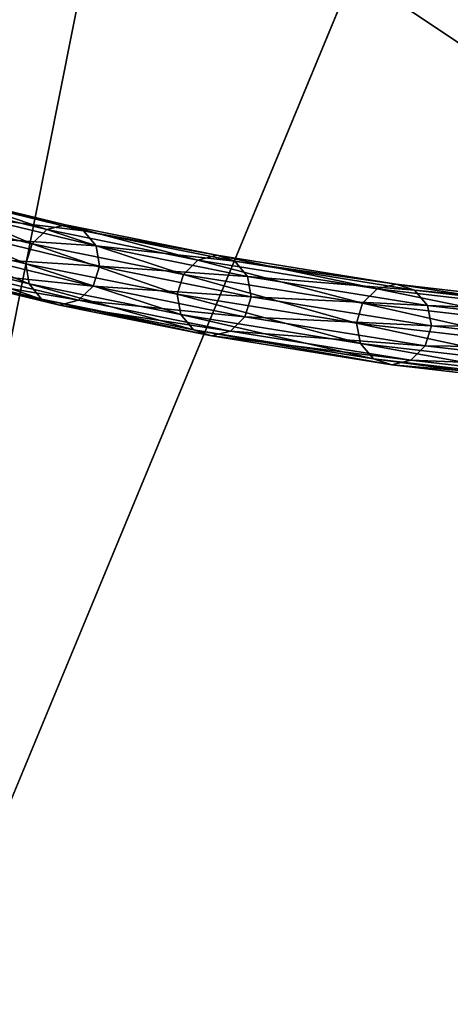
# Model space of a CAD drawing. Extents: x -0.238 to 0.238, y -0.238 to 0.238.
# Drawn here: x 0.007 to 0.023, y 0.008 to 0.046 of the extents above; entities that cross this region are included whole.
import ezdxf

# ---------------------------------------------------------------- set-up
doc = ezdxf.new("R2010")
doc.units = 0
doc.header["$MEASUREMENT"] = 0
doc.layers.get('0').update_dxf_attribs({"linetype": 'CONTINUOUS'})

msp = doc.modelspace()

# ---------------------------------------------------------------- linework, layer by layer
for points in [[(0.046236, 0.232446, 0.033415), (-0.232446, 0.046236, 0.033415), (-0.046236, -0.232446, 0.033415)], [(0.046236, -0.232446, 0.038583), (-0.232446, -0.046236, 0.038583), (-0.046236, 0.232446, 0.038583)], [(-0.046236, -0.232446, 0.033415), (0.232446, -0.046236, 0.033415), (0.046236, 0.232446, 0.033415)], [(-0.046236, 0.232446, 0.038583), (0.232446, 0.046236, 0.038583), (0.046236, -0.232446, 0.038583)], [(0.089609, 0.216335, 0.1), (-0.216335, 0.089609, 0.1), (-0.089609, -0.216335, 0.1)], [(-0.089609, -0.216335, 0.1), (0.216335, -0.089609, 0.1), (0.089609, 0.216335, 0.1)], [(0.013948, -0.070121, 0.517287), (-0.070121, -0.013948, 0.517287), (-0.013948, 0.070121, 0.517287)], [(-0.013948, 0.070121, 0.517287), (0.039721, 0.059446, 0.517287), (0.070121, 0.013948, 0.517287)], [(-0.013948, 0.070121, 0.517287), (0.070121, 0.013948, 0.517287), (0.013948, -0.070121, 0.517287)], [(0.02736, 0.066053, 0.545287), (-0.02736, 0.066053, 0.545287), (-0.066053, 0.02736, 0.545287)], [(0.02736, 0.066053, 0.545287), (-0.066053, 0.02736, 0.545287), (-0.02736, -0.066053, 0.545287)], [(-0.02736, -0.066053, 0.545287), (0.066053, -0.02736, 0.545287), (0.02736, 0.066053, 0.545287)], [(0.007512, 0.037319, 0.493921), (0.003164, 0.038371, 0.502214), (0.003727, 0.038911, 0.502374)], [(0.008066, 0.037861, 0.494099), (0.003727, 0.038911, 0.502374), (0.004453, 0.039091, 0.502646)], [(0.007512, 0.037319, 0.493921), (0.003727, 0.038911, 0.502374), (0.008066, 0.037861, 0.494099)], [(0.008066, 0.037861, 0.494099), (0.004453, 0.039091, 0.502646), (0.008783, 0.038043, 0.494388)], [(0.008783, 0.038043, 0.494388), (0.004453, 0.039091, 0.502646), (0.005147, 0.038862, 0.502957)], [(0.00947, 0.037815, 0.494712), (0.005147, 0.038862, 0.502957), (0.005623, 0.038285, 0.503223)], [(0.008783, 0.038043, 0.494388), (0.005147, 0.038862, 0.502957), (0.00947, 0.037815, 0.494712)], [(0.007268, 0.036561, 0.493903), (0.002915, 0.037615, 0.502208), (0.003164, 0.038371, 0.502214)], [(0.007268, 0.036561, 0.493903), (0.003164, 0.038371, 0.502214), (0.007512, 0.037319, 0.493921)], [(0.009942, 0.03724, 0.494983), (0.005623, 0.038285, 0.503223), (0.005754, 0.037516, 0.503373)], [(0.00947, 0.037815, 0.494712), (0.005623, 0.038285, 0.503223), (0.009942, 0.03724, 0.494983)], [(0.013258, 0.036158, 0.483068), (0.007512, 0.037319, 0.493921), (0.008066, 0.037861, 0.494099)], [(0.013809, 0.036701, 0.483252), (0.008066, 0.037861, 0.494099), (0.008783, 0.038043, 0.494388)], [(0.013258, 0.036158, 0.483068), (0.008066, 0.037861, 0.494099), (0.013809, 0.036701, 0.483252)], [(0.013809, 0.036701, 0.483252), (0.008783, 0.038043, 0.494388), (0.014527, 0.036882, 0.483539)], [(0.014527, 0.036882, 0.483539), (0.008783, 0.038043, 0.494388), (0.00947, 0.037815, 0.494712)], [(0.015218, 0.036654, 0.483854), (0.00947, 0.037815, 0.494712), (0.009942, 0.03724, 0.494983)], [(0.014527, 0.036882, 0.483539), (0.00947, 0.037815, 0.494712), (0.015218, 0.036654, 0.483854)], [(0.007399, 0.035792, 0.49405), (0.003046, 0.036846, 0.502358), (0.002915, 0.037615, 0.502208)], [(0.007399, 0.035792, 0.49405), (0.002915, 0.037615, 0.502208), (0.007268, 0.036561, 0.493903)], [(0.010073, 0.03647, 0.495129), (0.005754, 0.037516, 0.503373), (0.005504, 0.03676, 0.503366)], [(0.009942, 0.03724, 0.494983), (0.005754, 0.037516, 0.503373), (0.010073, 0.03647, 0.495129)], [(0.01302, 0.035399, 0.483037), (0.007268, 0.036561, 0.493903), (0.007512, 0.037319, 0.493921)], [(0.01302, 0.035399, 0.483037), (0.007512, 0.037319, 0.493921), (0.013258, 0.036158, 0.483068)], [(0.015696, 0.036077, 0.484111), (0.009942, 0.03724, 0.494983), (0.010073, 0.03647, 0.495129)], [(0.015218, 0.036654, 0.483854), (0.009942, 0.03724, 0.494983), (0.015696, 0.036077, 0.484111)], [(0.007872, 0.035216, 0.494321), (0.003522, 0.036269, 0.502624), (0.003046, 0.036846, 0.502358)], [(0.007872, 0.035216, 0.494321), (0.003046, 0.036846, 0.502358), (0.007399, 0.035792, 0.49405)], [(0.009828, 0.035713, 0.495111), (0.005504, 0.03676, 0.503366), (0.004941, 0.03622, 0.503206)], [(0.010073, 0.03647, 0.495129), (0.005504, 0.03676, 0.503366), (0.009828, 0.035713, 0.495111)], [(0.020066, 0.03506, 0.469311), (0.013258, 0.036158, 0.483068), (0.013809, 0.036701, 0.483252)], [(0.020617, 0.035603, 0.469496), (0.013809, 0.036701, 0.483252), (0.014527, 0.036882, 0.483539)], [(0.020066, 0.03506, 0.469311), (0.013809, 0.036701, 0.483252), (0.020617, 0.035603, 0.469496)], [(0.020617, 0.035603, 0.469496), (0.014527, 0.036882, 0.483539), (0.021339, 0.035784, 0.469773)], [(0.021339, 0.035784, 0.469773), (0.014527, 0.036882, 0.483539), (0.015218, 0.036654, 0.483854)], [(0.01316, 0.034628, 0.483168), (0.007399, 0.035792, 0.49405), (0.007268, 0.036561, 0.493903)], [(0.01316, 0.034628, 0.483168), (0.007268, 0.036561, 0.493903), (0.01302, 0.035399, 0.483037)], [(0.015835, 0.035306, 0.484241), (0.010073, 0.03647, 0.495129), (0.009828, 0.035713, 0.495111)], [(0.015696, 0.036077, 0.484111), (0.010073, 0.03647, 0.495129), (0.015835, 0.035306, 0.484241)], [(0.022039, 0.035554, 0.470068), (0.015218, 0.036654, 0.483854), (0.015696, 0.036077, 0.484111)], [(0.021339, 0.035784, 0.469773), (0.015218, 0.036654, 0.483854), (0.022039, 0.035554, 0.470068)], [(0.008558, 0.034989, 0.494645), (0.004215, 0.03604, 0.502934), (0.003522, 0.036269, 0.502624)], [(0.008558, 0.034989, 0.494645), (0.003522, 0.036269, 0.502624), (0.007872, 0.035216, 0.494321)], [(0.009273, 0.035171, 0.494934), (0.004941, 0.03622, 0.503206), (0.004215, 0.03604, 0.502934)], [(0.009273, 0.035171, 0.494934), (0.004215, 0.03604, 0.502934), (0.008558, 0.034989, 0.494645)], [(0.009828, 0.035713, 0.495111), (0.004941, 0.03622, 0.503206), (0.009273, 0.035171, 0.494934)], [(0.019835, 0.0343, 0.469267), (0.01302, 0.035399, 0.483037), (0.013258, 0.036158, 0.483068)], [(0.019835, 0.0343, 0.469267), (0.013258, 0.036158, 0.483068), (0.020066, 0.03506, 0.469311)], [(0.02253, 0.034975, 0.470302), (0.015696, 0.036077, 0.484111), (0.015835, 0.035306, 0.484241)], [(0.022039, 0.035554, 0.470068), (0.015696, 0.036077, 0.484111), (0.02253, 0.034975, 0.470302)], [(0.013639, 0.034051, 0.483425), (0.007872, 0.035216, 0.494321), (0.007399, 0.035792, 0.49405)], [(0.013639, 0.034051, 0.483425), (0.007399, 0.035792, 0.49405), (0.01316, 0.034628, 0.483168)], [(0.015595, 0.034547, 0.48421), (0.009828, 0.035713, 0.495111), (0.009273, 0.035171, 0.494934)], [(0.015835, 0.035306, 0.484241), (0.009828, 0.035713, 0.495111), (0.015595, 0.034547, 0.48421)], [(0.027485, 0.0342, 0.452336), (0.020066, 0.03506, 0.469311), (0.020617, 0.035603, 0.469496)], [(0.028036, 0.034742, 0.45252), (0.020617, 0.035603, 0.469496), (0.021339, 0.035784, 0.469773)], [(0.027485, 0.0342, 0.452336), (0.020617, 0.035603, 0.469496), (0.028036, 0.034742, 0.45252)], [(0.028036, 0.034742, 0.45252), (0.021339, 0.035784, 0.469773), (0.028762, 0.034922, 0.452782)], [(0.028762, 0.034922, 0.452782), (0.021339, 0.035784, 0.469773), (0.022039, 0.035554, 0.470068)], [(0.029471, 0.03469, 0.453051), (0.022039, 0.035554, 0.470068), (0.02253, 0.034975, 0.470302)], [(0.028762, 0.034922, 0.452782), (0.022039, 0.035554, 0.470068), (0.029471, 0.03469, 0.453051)], [(0.014329, 0.033822, 0.483739), (0.008558, 0.034989, 0.494645), (0.007872, 0.035216, 0.494321)], [(0.014329, 0.033822, 0.483739), (0.007872, 0.035216, 0.494321), (0.013639, 0.034051, 0.483425)], [(0.015045, 0.034004, 0.484026), (0.009273, 0.035171, 0.494934), (0.008558, 0.034989, 0.494645)], [(0.015595, 0.034547, 0.48421), (0.009273, 0.035171, 0.494934), (0.015045, 0.034004, 0.484026)], [(0.019985, 0.033527, 0.469377), (0.01316, 0.034628, 0.483168), (0.01302, 0.035399, 0.483037)], [(0.019985, 0.033527, 0.469377), (0.01302, 0.035399, 0.483037), (0.019835, 0.0343, 0.469267)], [(0.02268, 0.034202, 0.470411), (0.015835, 0.035306, 0.484241), (0.015595, 0.034547, 0.48421)], [(0.02253, 0.034975, 0.470302), (0.015835, 0.035306, 0.484241), (0.02268, 0.034202, 0.470411)], [(0.015045, 0.034004, 0.484026), (0.008558, 0.034989, 0.494645), (0.014329, 0.033822, 0.483739)], [(0.027258, 0.03344, 0.45228), (0.019835, 0.0343, 0.469267), (0.020066, 0.03506, 0.469311)], [(0.027258, 0.03344, 0.45228), (0.020066, 0.03506, 0.469311), (0.027485, 0.0342, 0.452336)], [(0.02997, 0.03411, 0.453257), (0.02253, 0.034975, 0.470302), (0.02268, 0.034202, 0.470411)], [(0.029471, 0.03469, 0.453051), (0.02253, 0.034975, 0.470302), (0.02997, 0.03411, 0.453257)], [(0.020476, 0.032948, 0.469611), (0.013639, 0.034051, 0.483425), (0.01316, 0.034628, 0.483168)], [(0.020476, 0.032948, 0.469611), (0.01316, 0.034628, 0.483168), (0.019985, 0.033527, 0.469377)], [(0.022448, 0.033442, 0.470368), (0.015595, 0.034547, 0.48421), (0.015045, 0.034004, 0.484026)], [(0.02268, 0.034202, 0.470411), (0.015595, 0.034547, 0.48421), (0.022448, 0.033442, 0.470368)], [(0.021176, 0.032719, 0.469906), (0.014329, 0.033822, 0.483739), (0.013639, 0.034051, 0.483425)], [(0.021176, 0.032719, 0.469906), (0.013639, 0.034051, 0.483425), (0.020476, 0.032948, 0.469611)], [(0.027416, 0.032666, 0.452365), (0.019985, 0.033527, 0.469377), (0.019835, 0.0343, 0.469267)], [(0.027416, 0.032666, 0.452365), (0.019835, 0.0343, 0.469267), (0.027258, 0.03344, 0.45228)], [(0.030128, 0.033335, 0.453343), (0.02268, 0.034202, 0.470411), (0.022448, 0.033442, 0.470368)], [(0.02997, 0.03411, 0.453257), (0.02268, 0.034202, 0.470411), (0.030128, 0.033335, 0.453343)], [(0.021898, 0.032899, 0.470183), (0.015045, 0.034004, 0.484026), (0.014329, 0.033822, 0.483739)], [(0.021898, 0.032899, 0.470183), (0.014329, 0.033822, 0.483739), (0.021176, 0.032719, 0.469906)], [(0.022448, 0.033442, 0.470368), (0.015045, 0.034004, 0.484026), (0.021898, 0.032899, 0.470183)], [(0.027915, 0.032085, 0.452571), (0.020476, 0.032948, 0.469611), (0.019985, 0.033527, 0.469377)], [(0.027915, 0.032085, 0.452571), (0.019985, 0.033527, 0.469377), (0.027416, 0.032666, 0.452365)], [(0.029901, 0.032575, 0.453286), (0.022448, 0.033442, 0.470368), (0.021898, 0.032899, 0.470183)], [(0.030128, 0.033335, 0.453343), (0.022448, 0.033442, 0.470368), (0.029901, 0.032575, 0.453286)], [(0.028624, 0.031854, 0.45284), (0.021176, 0.032719, 0.469906), (0.020476, 0.032948, 0.469611)], [(0.028624, 0.031854, 0.45284), (0.020476, 0.032948, 0.469611), (0.027915, 0.032085, 0.452571)], [(0.02935, 0.032033, 0.453102), (0.021898, 0.032899, 0.470183), (0.021176, 0.032719, 0.469906)], [(0.02935, 0.032033, 0.453102), (0.021176, 0.032719, 0.469906), (0.028624, 0.031854, 0.45284)], [(0.029901, 0.032575, 0.453286), (0.021898, 0.032899, 0.470183), (0.02935, 0.032033, 0.453102)], [(0.070121, 0.013948, 0.517287), (0.059446, -0.039721, 0.517287), (0.013948, -0.070121, 0.517287)]]:
    msp.add_3dface(points)

doc.saveas('drawing.dxf')
